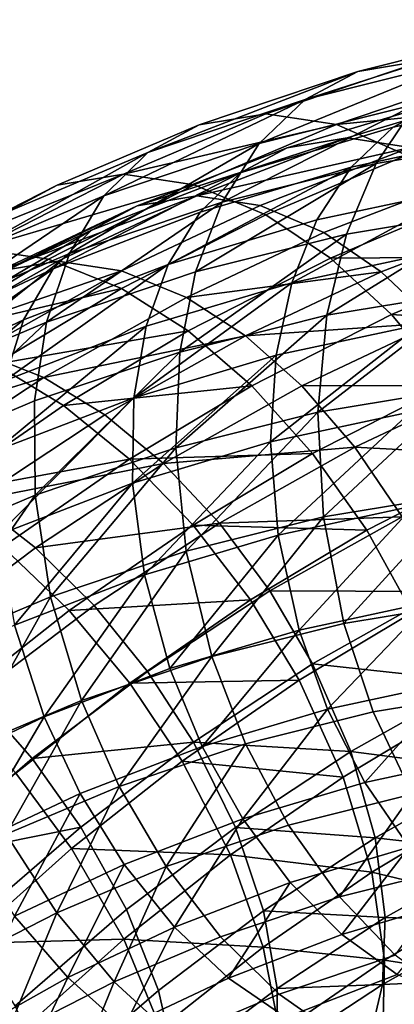
# Model space of a CAD drawing. Units: metres. Extents: x -9 to 2.1, y -4.9 to 4.9.
# Drawn here: x -4.1 to -4, y -1 to -1 of the extents above; entities that cross this region are included whole.
import ezdxf

# ---------------------------------------------------------------- set-up
doc = ezdxf.new("R2010")
doc.units = ezdxf.units.M
doc.linetypes.add('AUSGEZOGEN', pattern=[0])
doc.layers.add('Text Allgemein', color=7, linetype='AUSGEZOGEN', lineweight=25)
doc.layers.add('Vorh. Geländer', color=254, linetype='AUSGEZOGEN', lineweight=13)
doc.styles.add('ARIAL', font='ARIAL.TTF')

msp = doc.modelspace()

# ---------------------------------------------------------------- linework, layer by layer
at = {"layer": 'Vorh. Geländer', "color": 9, "linetype": 'AUSGEZOGEN', "lineweight": 25, "transparency": 33554687}
for points in [[(-4.042146, -0.987129, 0.590374), (-4.034039, -0.985101, 0.597176), (-4.030611, -0.984518, 0.592947), (-4.038746, -0.986553, 0.586121)], [(-4.044811, -0.988541, 0.594044), (-4.036774, -0.986531, 0.600788), (-4.034039, -0.985101, 0.597176)], [(-4.044811, -0.988541, 0.594044), (-4.034039, -0.985101, 0.597176), (-4.042146, -0.987129, 0.590374)], [(-4.050156, -0.98983, 0.583653), (-4.042146, -0.987129, 0.590374), (-4.038746, -0.986553, 0.586121), (-4.046784, -0.989263, 0.579377)], [(-4.047132, -0.990771, 0.597588), (-4.039203, -0.988788, 0.604241), (-4.036774, -0.986531, 0.600788)], [(-4.047132, -0.990771, 0.597588), (-4.036774, -0.986531, 0.600788), (-4.044811, -0.988541, 0.594044)], [(-4.046784, -0.989263, 0.579377), (-4.038746, -0.986553, 0.586121), (-4.035217, -0.987107, 0.582109), (-4.043228, -0.989809, 0.575387)], [(-4.052752, -0.991219, 0.58738), (-4.044811, -0.988541, 0.594044), (-4.042146, -0.987129, 0.590374)], [(-4.052752, -0.991219, 0.58738), (-4.042146, -0.987129, 0.590374), (-4.050156, -0.98983, 0.583653)], [(-4.043228, -0.989809, 0.575387), (-4.035217, -0.987107, 0.582109), (-4.03176, -0.988681, 0.578539)], [(-4.040358, -0.989941, 0.596448), (-4.032528, -0.988265, 0.603019), (-4.030047, -0.986977, 0.599799), (-4.037939, -0.988667, 0.593176)], [(-4.041216, -0.99178, 0.60738), (-4.033373, -0.990484, 0.613962), (-4.031214, -0.987468, 0.610945), (-4.039203, -0.988788, 0.604241)], [(-4.045722, -0.990991, 0.586646), (-4.037939, -0.988667, 0.593176), (-4.034877, -0.988147, 0.589368), (-4.042684, -0.990478, 0.582817)], [(-4.042684, -0.990478, 0.582817), (-4.034877, -0.988147, 0.589368), (-4.031719, -0.988647, 0.585758), (-4.039503, -0.990971, 0.579227)], [(-4.054965, -0.993412, 0.591015), (-4.047132, -0.990771, 0.597588), (-4.044811, -0.988541, 0.594044)], [(-4.054965, -0.993412, 0.591015), (-4.044811, -0.988541, 0.594044), (-4.052752, -0.991219, 0.58738)], [(-4.042483, -0.991955, 0.599595), (-4.034749, -0.990299, 0.606084), (-4.032528, -0.988265, 0.603019), (-4.040358, -0.989941, 0.596448)], [(-4.049, -0.993727, 0.600849), (-4.041216, -0.99178, 0.60738), (-4.039203, -0.988788, 0.604241)], [(-4.049, -0.993727, 0.600849), (-4.039203, -0.988788, 0.604241), (-4.047132, -0.990771, 0.597588)], [(-4.04808, -0.992247, 0.589969), (-4.040358, -0.989941, 0.596448), (-4.037939, -0.988667, 0.593176), (-4.045722, -0.990991, 0.586646)], [(-4.043228, -0.989809, 0.575387), (-4.03176, -0.988681, 0.578539), (-4.039695, -0.991357, 0.571881)], [(-4.057326, -0.992866, 0.577636), (-4.050156, -0.98983, 0.583653), (-4.046784, -0.989263, 0.579377), (-4.053979, -0.99231, 0.573339)], [(-4.053979, -0.99231, 0.573339), (-4.046784, -0.989263, 0.579377), (-4.043228, -0.989809, 0.575387)], [(-4.059862, -0.994229, 0.581415), (-4.052752, -0.991219, 0.58738), (-4.050156, -0.98983, 0.583653), (-4.057326, -0.992866, 0.577636)], [(-4.053979, -0.99231, 0.573339), (-4.043228, -0.989809, 0.575387), (-4.050399, -0.992845, 0.569369)], [(-4.050399, -0.992845, 0.569369), (-4.043228, -0.989809, 0.575387), (-4.039695, -0.991357, 0.571881), (-4.046798, -0.994364, 0.565921)], [(-4.05011, -0.994232, 0.593195), (-4.042483, -0.991955, 0.599595), (-4.040358, -0.989941, 0.596448), (-4.04808, -0.992247, 0.589969)], [(-4.053289, -0.993904, 0.580297), (-4.045722, -0.990991, 0.586646), (-4.042684, -0.990478, 0.582817)], [(-4.053289, -0.993904, 0.580297), (-4.042684, -0.990478, 0.582817), (-4.050275, -0.993401, 0.576447)], [(-4.050275, -0.993401, 0.576447), (-4.042684, -0.990478, 0.582817), (-4.039503, -0.990971, 0.579227)], [(-4.044216, -0.994623, 0.602475), (-4.036611, -0.992995, 0.608857), (-4.034749, -0.990299, 0.606084), (-4.042483, -0.991955, 0.599595)], [(-4.042723, -0.995335, 0.610055), (-4.035053, -0.994068, 0.616491), (-4.033373, -0.990484, 0.613962), (-4.041216, -0.99178, 0.60738)], [(-4.056691, -0.99632, 0.594396), (-4.049, -0.993727, 0.600849), (-4.047132, -0.990771, 0.597588)], [(-4.056691, -0.99632, 0.594396), (-4.047132, -0.990771, 0.597588), (-4.054965, -0.993412, 0.591015)], [(-4.055589, -0.995139, 0.583668), (-4.04808, -0.992247, 0.589969), (-4.045722, -0.990991, 0.586646), (-4.053289, -0.993904, 0.580297)], [(-4.050275, -0.993401, 0.576447), (-4.039503, -0.990971, 0.579227), (-4.047071, -0.993886, 0.572876)], [(-4.047071, -0.993886, 0.572876), (-4.039503, -0.990971, 0.579227), (-4.036362, -0.992372, 0.576054), (-4.043865, -0.995261, 0.569759)], [(-4.061978, -0.996382, 0.585131), (-4.054965, -0.993412, 0.591015), (-4.052752, -0.991219, 0.58738)], [(-4.061978, -0.996382, 0.585131), (-4.052752, -0.991219, 0.58738), (-4.059862, -0.994229, 0.581415)], [(-4.046798, -0.994364, 0.565921), (-4.039695, -0.991357, 0.571881), (-4.036527, -0.993591, 0.569123), (-4.043532, -0.996557, 0.563245)], [(-4.051716, -0.996863, 0.596182), (-4.044216, -0.994623, 0.602475), (-4.042483, -0.991955, 0.599595)], [(-4.051716, -0.996863, 0.596182), (-4.042483, -0.991955, 0.599595), (-4.05011, -0.994232, 0.593195)], [(-4.050336, -0.997239, 0.603668), (-4.042723, -0.995335, 0.610055), (-4.041216, -0.99178, 0.60738)], [(-4.050336, -0.997239, 0.603668), (-4.041216, -0.99178, 0.60738), (-4.049, -0.993727, 0.600849)], [(-4.064677, -0.99662, 0.571469), (-4.057326, -0.992866, 0.577636), (-4.053979, -0.99231, 0.573339)], [(-4.064677, -0.99662, 0.571469), (-4.053979, -0.99231, 0.573339), (-4.061355, -0.996077, 0.56715)], [(-4.061355, -0.996077, 0.56715), (-4.053979, -0.99231, 0.573339), (-4.050399, -0.992845, 0.569369)], [(-4.057525, -0.997087, 0.586973), (-4.05011, -0.994232, 0.593195), (-4.04808, -0.992247, 0.589969)], [(-4.057525, -0.997087, 0.586973), (-4.04808, -0.992247, 0.589969), (-4.055589, -0.995139, 0.583668)], [(-4.043865, -0.995261, 0.569759), (-4.036362, -0.992372, 0.576054), (-4.033563, -0.994394, 0.573541), (-4.040971, -0.997246, 0.567325)], [(-4.06715, -0.997951, 0.575299), (-4.059862, -0.994229, 0.581415), (-4.057326, -0.992866, 0.577636), (-4.064677, -0.99662, 0.571469)], [(-4.061355, -0.996077, 0.56715), (-4.050399, -0.992845, 0.569369), (-4.057751, -0.996599, 0.563201)], [(-4.057751, -0.996599, 0.563201), (-4.050399, -0.992845, 0.569369), (-4.046798, -0.994364, 0.565921), (-4.05408, -0.998083, 0.559811)], [(-4.045481, -0.997794, 0.60495), (-4.038028, -0.996199, 0.611204), (-4.036611, -0.992995, 0.608857)], [(-4.045481, -0.997794, 0.60495), (-4.036611, -0.992995, 0.608857), (-4.044216, -0.994623, 0.602475)], [(-4.063576, -0.999235, 0.588618), (-4.056691, -0.99632, 0.594396), (-4.054965, -0.993412, 0.591015)], [(-4.063576, -0.999235, 0.588618), (-4.054965, -0.993412, 0.591015), (-4.061978, -0.996382, 0.585131)], [(-4.060284, -0.997203, 0.574427), (-4.053289, -0.993904, 0.580297), (-4.050275, -0.993401, 0.576447)], [(-4.060284, -0.997203, 0.574427), (-4.050275, -0.993401, 0.576447), (-4.057292, -0.99671, 0.570559)], [(-4.057292, -0.99671, 0.570559), (-4.050275, -0.993401, 0.576447), (-4.047071, -0.993886, 0.572876), (-4.054067, -0.997185, 0.567006)], [(-4.043532, -0.996557, 0.563245), (-4.036527, -0.993591, 0.569123), (-4.033564, -0.996487, 0.56691)], [(-4.06253, -0.998412, 0.577844), (-4.055589, -0.995139, 0.583668), (-4.053289, -0.993904, 0.580297)], [(-4.06253, -0.998412, 0.577844), (-4.053289, -0.993904, 0.580297), (-4.060284, -0.997203, 0.574427)], [(-4.057856, -0.999775, 0.597357), (-4.050336, -0.997239, 0.603668), (-4.049, -0.993727, 0.600849)], [(-4.057856, -0.999775, 0.597357), (-4.049, -0.993727, 0.600849), (-4.056691, -0.99632, 0.594396)], [(-4.054067, -0.997185, 0.567006), (-4.047071, -0.993886, 0.572876), (-4.043865, -0.995261, 0.569759), (-4.0508, -0.998532, 0.563939)], [(-4.043721, -0.999433, 0.612257), (-4.03625, -0.998198, 0.618525), (-4.035053, -0.994068, 0.616491)], [(-4.043721, -0.999433, 0.612257), (-4.035053, -0.994068, 0.616491), (-4.042723, -0.995335, 0.610055)], [(-4.059009, -0.999671, 0.590062), (-4.051716, -0.996863, 0.596182), (-4.05011, -0.994232, 0.593195), (-4.057525, -0.997087, 0.586973)], [(-4.05408, -0.998083, 0.559811), (-4.046798, -0.994364, 0.565921), (-4.043532, -0.996557, 0.563245), (-4.050713, -1.000224, 0.55722)], [(-4.05283, -0.999989, 0.598783), (-4.045481, -0.997794, 0.60495), (-4.044216, -0.994623, 0.602475), (-4.051716, -0.996863, 0.596182)], [(-4.040971, -0.997246, 0.567325), (-4.033563, -0.994394, 0.573541), (-4.03096, -0.997014, 0.571507), (-4.038246, -0.999819, 0.565394)], [(-4.06438, -1.00032, 0.581221), (-4.057525, -0.997087, 0.586973), (-4.055589, -0.995139, 0.583668)], [(-4.06438, -1.00032, 0.581221), (-4.055589, -0.995139, 0.583668), (-4.06253, -0.998412, 0.577844)], [(-4.051135, -1.001287, 0.606035), (-4.043721, -0.999433, 0.612257), (-4.042723, -0.995335, 0.610055)], [(-4.051135, -1.001287, 0.606035), (-4.042723, -0.995335, 0.610055), (-4.050336, -0.997239, 0.603668)], [(-4.0508, -0.998532, 0.563939), (-4.043865, -0.995261, 0.569759), (-4.040971, -0.997246, 0.567325)], [(-4.067811, -0.999947, 0.561732), (-4.061355, -0.996077, 0.56715), (-4.057751, -0.996599, 0.563201), (-4.064185, -1.000457, 0.557802)], [(-4.064589, -1.002626, 0.591707), (-4.057856, -0.999775, 0.597357), (-4.056691, -0.99632, 0.594396)], [(-4.064589, -1.002626, 0.591707), (-4.056691, -0.99632, 0.594396), (-4.063576, -0.999235, 0.588618)], [(-4.064185, -1.000457, 0.557802), (-4.057751, -0.996599, 0.563201), (-4.05408, -0.998083, 0.559811)], [(-4.050713, -1.000224, 0.55722), (-4.043532, -0.996557, 0.563245), (-4.040442, -0.999399, 0.561139), (-4.047492, -1.003, 0.555223)], [(-4.046274, -1.001449, 0.607011), (-4.038997, -0.999891, 0.613118), (-4.038028, -0.996199, 0.611204), (-4.045481, -0.997794, 0.60495)], [(-4.043532, -0.996557, 0.563245), (-4.033564, -0.996487, 0.56691), (-4.040442, -0.999399, 0.561139)], [(-4.040442, -0.999399, 0.561139), (-4.033564, -0.996487, 0.56691), (-4.030821, -1.000037, 0.565257)], [(-4.067531, -1.001275, 0.568347), (-4.060284, -0.997203, 0.574427), (-4.057292, -0.99671, 0.570559), (-4.064562, -1.000795, 0.564459)], [(-4.06575, -1.00285, 0.584406), (-4.059009, -0.999671, 0.590062), (-4.057525, -0.997087, 0.586973)], [(-4.06575, -1.00285, 0.584406), (-4.057525, -0.997087, 0.586973), (-4.06438, -1.00032, 0.581221)], [(-4.064562, -1.000795, 0.564459), (-4.057292, -0.99671, 0.570559), (-4.054067, -0.997185, 0.567006)], [(-4.059977, -1.002741, 0.592786), (-4.05283, -0.999989, 0.598783), (-4.051716, -0.996863, 0.596182)], [(-4.059977, -1.002741, 0.592786), (-4.051716, -0.996863, 0.596182), (-4.059009, -0.999671, 0.590062)], [(-4.064562, -1.000795, 0.564459), (-4.054067, -0.997185, 0.567006), (-4.061314, -1.001257, 0.560925)], [(-4.061314, -1.001257, 0.560925), (-4.054067, -0.997185, 0.567006), (-4.0508, -0.998532, 0.563939), (-4.057984, -1.002569, 0.557911)], [(-4.05846, -1.003757, 0.599889), (-4.051135, -1.001287, 0.606035), (-4.050336, -0.997239, 0.603668), (-4.057856, -0.999775, 0.597357)], [(-4.0508, -0.998532, 0.563939), (-4.040971, -0.997246, 0.567325), (-4.047819, -1.000475, 0.561579)], [(-4.047819, -1.000475, 0.561579), (-4.040971, -0.997246, 0.567325), (-4.038246, -0.999819, 0.565394)], [(-4.064185, -1.000457, 0.557802), (-4.05408, -0.998083, 0.559811), (-4.060453, -1.001904, 0.554463)], [(-4.060453, -1.001904, 0.554463), (-4.05408, -0.998083, 0.559811), (-4.050713, -1.000224, 0.55722)], [(-4.053451, -1.003592, 0.600989), (-4.046274, -1.001449, 0.607011), (-4.045481, -0.997794, 0.60495)], [(-4.053451, -1.003592, 0.600989), (-4.045481, -0.997794, 0.60495), (-4.05283, -0.999989, 0.598783)], [(-4.057984, -1.002569, 0.557911), (-4.0508, -0.998532, 0.563939), (-4.047819, -1.000475, 0.561579)], [(-4.044162, -1.004328, 0.613992), (-4.03693, -1.003133, 0.620061), (-4.03625, -0.998198, 0.618525)], [(-4.044162, -1.004328, 0.613992), (-4.03625, -0.998198, 0.618525), (-4.043721, -0.999433, 0.612257)], [(-4.051339, -1.006123, 0.60797), (-4.044162, -1.004328, 0.613992), (-4.043721, -0.999433, 0.612257)], [(-4.051339, -1.006123, 0.60797), (-4.043721, -0.999433, 0.612257), (-4.051135, -1.001287, 0.606035)], [(-4.047492, -1.003, 0.555223), (-4.040442, -0.999399, 0.561139), (-4.037542, -1.002883, 0.559617), (-4.044433, -1.006402, 0.553835)], [(-4.040442, -0.999399, 0.561139), (-4.030821, -1.000037, 0.565257), (-4.037542, -1.002883, 0.559617)], [(-4.066583, -1.005856, 0.587243), (-4.059977, -1.002741, 0.592786), (-4.059009, -0.999671, 0.590062)], [(-4.066583, -1.005856, 0.587243), (-4.059009, -0.999671, 0.590062), (-4.06575, -1.00285, 0.584406)], [(-4.065018, -1.006534, 0.594386), (-4.05846, -1.003757, 0.599889), (-4.057856, -0.999775, 0.597357)], [(-4.065018, -1.006534, 0.594386), (-4.057856, -0.999775, 0.597357), (-4.064589, -1.002626, 0.591707)], [(-4.060429, -1.006279, 0.595134), (-4.053451, -1.003592, 0.600989), (-4.05283, -0.999989, 0.598783)], [(-4.060429, -1.006279, 0.595134), (-4.05283, -0.999989, 0.598783), (-4.059977, -1.002741, 0.592786)], [(-4.047819, -1.000475, 0.561579), (-4.038246, -0.999819, 0.565394), (-4.04498, -1.002995, 0.559742)], [(-4.046549, -1.005815, 0.608671), (-4.039482, -1.004302, 0.614601), (-4.038997, -0.999891, 0.613118)], [(-4.046549, -1.005815, 0.608671), (-4.038997, -0.999891, 0.613118), (-4.046274, -1.001449, 0.607011)], [(-4.04498, -1.002995, 0.559742), (-4.038246, -0.999819, 0.565394), (-4.035703, -1.002973, 0.563977)], [(-4.060453, -1.001904, 0.554463), (-4.050713, -1.000224, 0.55722), (-4.056998, -1.003992, 0.551946)], [(-4.057984, -1.002569, 0.557911), (-4.047819, -1.000475, 0.561579), (-4.054913, -1.004461, 0.555627)], [(-4.056998, -1.003992, 0.551946), (-4.050713, -1.000224, 0.55722), (-4.047492, -1.003, 0.555223)], [(-4.054913, -1.004461, 0.555627), (-4.047819, -1.000475, 0.561579), (-4.04498, -1.002995, 0.559742), (-4.051957, -1.006915, 0.553888)], [(-4.068024, -1.005668, 0.555295), (-4.061314, -1.001257, 0.560925), (-4.057984, -1.002569, 0.557911)], [(-4.058431, -1.008514, 0.60202), (-4.051135, -1.001287, 0.606035), (-4.05846, -1.003757, 0.599889)], [(-4.058431, -1.008514, 0.60202), (-4.051339, -1.006123, 0.60797), (-4.051135, -1.001287, 0.606035)], [(-4.053519, -1.007896, 0.602823), (-4.046549, -1.005815, 0.608671), (-4.046274, -1.001449, 0.607011)], [(-4.053519, -1.007896, 0.602823), (-4.046274, -1.001449, 0.607011), (-4.053451, -1.003592, 0.600989)], [(-4.067055, -1.006464, 0.548923), (-4.060453, -1.001904, 0.554463), (-4.056998, -1.003992, 0.551946), (-4.063509, -1.008489, 0.546483)], [(-4.068024, -1.005668, 0.555295), (-4.057984, -1.002569, 0.557911), (-4.064636, -1.006942, 0.552329)], [(-4.064636, -1.006942, 0.552329), (-4.057984, -1.002569, 0.557911), (-4.054913, -1.004461, 0.555627), (-4.06148, -1.00878, 0.550116)], [(-4.056998, -1.003992, 0.551946), (-4.047492, -1.003, 0.555223), (-4.053663, -1.006699, 0.550045)], [(-4.053663, -1.006699, 0.550045), (-4.047492, -1.003, 0.555223), (-4.044433, -1.006402, 0.553835)], [(-4.051957, -1.006915, 0.553888), (-4.04498, -1.002995, 0.559742), (-4.042299, -1.006084, 0.558442)], [(-4.04498, -1.002995, 0.559742), (-4.035703, -1.002973, 0.563977), (-4.042299, -1.006084, 0.558442)], [(-4.044433, -1.006402, 0.553835), (-4.037542, -1.002883, 0.559617), (-4.034991, -1.006845, 0.558775), (-4.041699, -1.010271, 0.553146)], [(-4.042299, -1.006084, 0.558442), (-4.035703, -1.002973, 0.563977), (-4.033481, -1.006561, 0.563163)], [(-4.043885, -1.009604, 0.614966), (-4.03693, -1.003133, 0.620061), (-4.044162, -1.004328, 0.613992)], [(-4.043885, -1.009604, 0.614966), (-4.03691, -1.008451, 0.620819), (-4.03693, -1.003133, 0.620061)], [(-4.064779, -1.011202, 0.596692), (-4.058431, -1.008514, 0.60202), (-4.05846, -1.003757, 0.599889), (-4.065018, -1.006534, 0.594386)], [(-4.063509, -1.008489, 0.546483), (-4.056998, -1.003992, 0.551946), (-4.053663, -1.006699, 0.550045)], [(-4.060295, -1.010505, 0.597137), (-4.053451, -1.003592, 0.600989), (-4.060429, -1.006279, 0.595134)], [(-4.060295, -1.010505, 0.597137), (-4.053519, -1.007896, 0.602823), (-4.053451, -1.003592, 0.600989)], [(-4.06148, -1.00878, 0.550116), (-4.054913, -1.004461, 0.555627), (-4.051957, -1.006915, 0.553888)], [(-4.050808, -1.011335, 0.609158), (-4.044162, -1.004328, 0.613992), (-4.051339, -1.006123, 0.60797)], [(-4.050808, -1.011335, 0.609158), (-4.043885, -1.009604, 0.614966), (-4.044162, -1.004328, 0.613992)], [(-4.04617, -1.01052, 0.609655), (-4.039482, -1.004302, 0.614601), (-4.046549, -1.005815, 0.608671)], [(-4.04617, -1.01052, 0.609655), (-4.039328, -1.009056, 0.615396), (-4.039482, -1.004302, 0.614601)], [(-4.052916, -1.012535, 0.603994), (-4.046549, -1.005815, 0.608671), (-4.053519, -1.007896, 0.602823)], [(-4.052916, -1.012535, 0.603994), (-4.04617, -1.01052, 0.609655), (-4.046549, -1.005815, 0.608671)], [(-4.057647, -1.013642, 0.603419), (-4.051339, -1.006123, 0.60797), (-4.058431, -1.008514, 0.60202)], [(-4.057647, -1.013642, 0.603419), (-4.050808, -1.011335, 0.609158), (-4.051339, -1.006123, 0.60797)], [(-4.053663, -1.006699, 0.550045), (-4.044433, -1.006402, 0.553835), (-4.050463, -1.010017, 0.548775)], [(-4.051957, -1.006915, 0.553888), (-4.042299, -1.006084, 0.558442), (-4.049132, -1.009923, 0.552709)], [(-4.050463, -1.010017, 0.548775), (-4.044433, -1.006402, 0.553835), (-4.041699, -1.010271, 0.553146)], [(-4.049132, -1.009923, 0.552709), (-4.042299, -1.006084, 0.558442), (-4.039919, -1.009597, 0.557761)], [(-4.042299, -1.006084, 0.558442), (-4.033481, -1.006561, 0.563163), (-4.039919, -1.009597, 0.557761)], [(-4.063509, -1.008489, 0.546483), (-4.053663, -1.006699, 0.550045), (-4.060055, -1.011114, 0.544682)], [(-4.06148, -1.00878, 0.550116), (-4.051957, -1.006915, 0.553888), (-4.058416, -1.011162, 0.548469)], [(-4.060055, -1.011114, 0.544682), (-4.053663, -1.006699, 0.550045), (-4.050463, -1.010017, 0.548775), (-4.05671, -1.014332, 0.543533)], [(-4.058416, -1.011162, 0.548469), (-4.051957, -1.006915, 0.553888), (-4.049132, -1.009923, 0.552709)], [(-4.041699, -1.010271, 0.553146), (-4.034991, -1.006845, 0.558775), (-4.032896, -1.011107, 0.558643), (-4.039408, -1.014433, 0.553178)], [(-4.059476, -1.015061, 0.59849), (-4.053519, -1.007896, 0.602823), (-4.060295, -1.010505, 0.597137)], [(-4.059476, -1.015061, 0.59849), (-4.052916, -1.012535, 0.603994), (-4.053519, -1.007896, 0.602823)], [(-4.06377, -1.016234, 0.598281), (-4.058431, -1.008514, 0.60202), (-4.064779, -1.011202, 0.596692)], [(-4.06377, -1.016234, 0.598281), (-4.057647, -1.013642, 0.603419), (-4.058431, -1.008514, 0.60202)], [(-4.042851, -1.01498, 0.615063), (-4.03691, -1.008451, 0.620819), (-4.043885, -1.009604, 0.614966)], [(-4.042851, -1.01498, 0.615063), (-4.036138, -1.01387, 0.620697), (-4.03691, -1.008451, 0.620819)], [(-4.067676, -1.013458, 0.544917), (-4.06148, -1.00878, 0.550116), (-4.058416, -1.011162, 0.548469), (-4.064509, -1.015763, 0.543356)], [(-4.045109, -1.015315, 0.609854), (-4.039328, -1.009056, 0.615396), (-4.04617, -1.01052, 0.609655)], [(-4.045109, -1.015315, 0.609854), (-4.038498, -1.0139, 0.615401), (-4.039328, -1.009056, 0.615396)], [(-4.058416, -1.011162, 0.548469), (-4.049132, -1.009923, 0.552709), (-4.055458, -1.014082, 0.547401)], [(-4.05671, -1.014332, 0.543533), (-4.050463, -1.010017, 0.548775), (-4.04757, -1.013791, 0.548219)], [(-4.055458, -1.014082, 0.547401), (-4.049132, -1.009923, 0.552709), (-4.046588, -1.013344, 0.552165), (-4.052763, -1.017404, 0.546984)], [(-4.049514, -1.016646, 0.609473), (-4.043885, -1.009604, 0.614966), (-4.050808, -1.011335, 0.609158)], [(-4.050463, -1.010017, 0.548775), (-4.041699, -1.010271, 0.553146), (-4.04757, -1.013791, 0.548219)], [(-4.049514, -1.016646, 0.609473), (-4.042851, -1.01498, 0.615063), (-4.043885, -1.009604, 0.614966)], [(-4.049132, -1.009923, 0.552709), (-4.039919, -1.009597, 0.557761), (-4.046588, -1.013344, 0.552165)], [(-4.046588, -1.013344, 0.552165), (-4.039919, -1.009597, 0.557761), (-4.037942, -1.013375, 0.557724)], [(-4.051628, -1.017262, 0.604384), (-4.04617, -1.01052, 0.609655), (-4.052916, -1.012535, 0.603994)], [(-4.051628, -1.017262, 0.604384), (-4.045109, -1.015315, 0.609854), (-4.04617, -1.01052, 0.609655)], [(-4.04757, -1.013791, 0.548219), (-4.041699, -1.010271, 0.553146), (-4.039408, -1.014433, 0.553178), (-4.045108, -1.017849, 0.548395)], [(-4.066099, -1.015887, 0.53961), (-4.060055, -1.011114, 0.544682), (-4.05671, -1.014332, 0.543533), (-4.062617, -1.018996, 0.538577)], [(-4.064509, -1.015763, 0.543356), (-4.058416, -1.011162, 0.548469), (-4.055458, -1.014082, 0.547401), (-4.061425, -1.018588, 0.542393)], [(-4.056096, -1.018866, 0.603949), (-4.050808, -1.011335, 0.609158), (-4.057647, -1.013642, 0.603419)], [(-4.056096, -1.018866, 0.603949), (-4.049514, -1.016646, 0.609473), (-4.050808, -1.011335, 0.609158)], [(-4.057966, -1.019702, 0.599065), (-4.052916, -1.012535, 0.603994), (-4.059476, -1.015061, 0.59849)], [(-4.057966, -1.019702, 0.599065), (-4.051628, -1.017262, 0.604384), (-4.052916, -1.012535, 0.603994)], [(-4.052763, -1.017404, 0.546984), (-4.046588, -1.013344, 0.552165), (-4.044436, -1.017023, 0.552275), (-4.050447, -1.020976, 0.547231)], [(-4.046588, -1.013344, 0.552165), (-4.037942, -1.013375, 0.557724), (-4.044436, -1.017023, 0.552275)], [(-4.044436, -1.017023, 0.552275), (-4.037942, -1.013375, 0.557724), (-4.036229, -1.01792, 0.55847)], [(-4.06199, -1.021361, 0.599004), (-4.057647, -1.013642, 0.603419), (-4.06377, -1.016234, 0.598281)], [(-4.06199, -1.021361, 0.599004), (-4.056096, -1.018866, 0.603949), (-4.057647, -1.013642, 0.603419)], [(-4.05671, -1.014332, 0.543533), (-4.04757, -1.013791, 0.548219), (-4.053652, -1.017992, 0.543116)], [(-4.053652, -1.017992, 0.543116), (-4.04757, -1.013791, 0.548219), (-4.045108, -1.017849, 0.548395)], [(-4.043674, -1.0193, 0.609361), (-4.038498, -1.0139, 0.615401), (-4.045109, -1.015315, 0.609854)], [(-4.043674, -1.0193, 0.609361), (-4.037256, -1.017926, 0.614747), (-4.038498, -1.0139, 0.615401)], [(-4.041377, -1.019448, 0.614411), (-4.034881, -1.018375, 0.619862), (-4.036138, -1.01387, 0.620697), (-4.042851, -1.01498, 0.615063)], [(-4.062617, -1.018996, 0.538577), (-4.05671, -1.014332, 0.543533), (-4.053652, -1.017992, 0.543116), (-4.059403, -1.022533, 0.53829)], [(-4.061425, -1.018588, 0.542393), (-4.055458, -1.014082, 0.547401), (-4.052763, -1.017404, 0.546984), (-4.058587, -1.021802, 0.542097)], [(-4.045108, -1.017849, 0.548395), (-4.039408, -1.014433, 0.553178), (-4.037393, -1.019439, 0.554099), (-4.042886, -1.022733, 0.54949)], [(-4.047824, -1.02106, 0.609001), (-4.041377, -1.019448, 0.614411), (-4.042851, -1.01498, 0.615063), (-4.049514, -1.016646, 0.609473)], [(-4.063826, -1.022466, 0.594148), (-4.057966, -1.019702, 0.599065), (-4.059476, -1.015061, 0.59849), (-4.06554, -1.01792, 0.593402)], [(-4.050005, -1.021191, 0.60405), (-4.045109, -1.015315, 0.609854), (-4.051628, -1.017262, 0.604384)], [(-4.050005, -1.021191, 0.60405), (-4.043674, -1.0193, 0.609361), (-4.045109, -1.015315, 0.609854)], [(-4.054193, -1.023208, 0.603657), (-4.049514, -1.016646, 0.609473), (-4.056096, -1.018866, 0.603949)], [(-4.054193, -1.023208, 0.603657), (-4.047824, -1.02106, 0.609001), (-4.049514, -1.016646, 0.609473)], [(-4.058587, -1.021802, 0.542097), (-4.052763, -1.017404, 0.546984), (-4.050447, -1.020976, 0.547231)], [(-4.05616, -1.023561, 0.598885), (-4.050005, -1.021191, 0.60405), (-4.051628, -1.017262, 0.604384), (-4.057966, -1.019702, 0.599065)], [(-4.050447, -1.020976, 0.547231), (-4.044436, -1.017023, 0.552275), (-4.04251, -1.02145, 0.553199)], [(-4.044436, -1.017023, 0.552275), (-4.036229, -1.01792, 0.55847), (-4.04251, -1.02145, 0.553199)], [(-4.053652, -1.017992, 0.543116), (-4.045108, -1.017849, 0.548395), (-4.051013, -1.021928, 0.543441)], [(-4.051013, -1.021928, 0.543441), (-4.045108, -1.017849, 0.548395), (-4.042886, -1.022733, 0.54949)], [(-4.041799, -1.023006, 0.608257), (-4.037256, -1.017926, 0.614747), (-4.043674, -1.0193, 0.609361)], [(-4.04251, -1.02145, 0.553199), (-4.036229, -1.01792, 0.55847), (-4.035209, -1.022381, 0.559992)], [(-4.041799, -1.023006, 0.608257), (-4.035558, -1.02167, 0.613494), (-4.037256, -1.017926, 0.614747)], [(-4.059403, -1.022533, 0.53829), (-4.053652, -1.017992, 0.543116), (-4.051013, -1.021928, 0.543441), (-4.056596, -1.026336, 0.538756)], [(-4.039403, -1.023603, 0.613084), (-4.034881, -1.018375, 0.619862), (-4.041377, -1.019448, 0.614411)], [(-4.067552, -1.023867, 0.537252), (-4.061425, -1.018588, 0.542393), (-4.058587, -1.021802, 0.542097), (-4.064568, -1.026954, 0.537078)], [(-4.059895, -1.025622, 0.598873), (-4.056096, -1.018866, 0.603949), (-4.06199, -1.021361, 0.599004)], [(-4.059895, -1.025622, 0.598873), (-4.054193, -1.023208, 0.603657), (-4.056096, -1.018866, 0.603949)], [(-4.047953, -1.024844, 0.603093), (-4.043674, -1.0193, 0.609361), (-4.050005, -1.021191, 0.60405)], [(-4.047953, -1.024844, 0.603093), (-4.041799, -1.023006, 0.608257), (-4.043674, -1.0193, 0.609361)], [(-4.045648, -1.025165, 0.607843), (-4.039403, -1.023603, 0.613084), (-4.041377, -1.019448, 0.614411), (-4.047824, -1.02106, 0.609001)], [(-4.042886, -1.022733, 0.54949), (-4.037393, -1.019439, 0.554099), (-4.036152, -1.024353, 0.555882), (-4.041443, -1.027525, 0.551442)], [(-4.061849, -1.026244, 0.594111), (-4.057966, -1.019702, 0.599065), (-4.063826, -1.022466, 0.594148)], [(-4.061849, -1.026244, 0.594111), (-4.05616, -1.023561, 0.598885), (-4.057966, -1.019702, 0.599065)], [(-4.058587, -1.021802, 0.542097), (-4.050447, -1.020976, 0.547231), (-4.056118, -1.025258, 0.542472)], [(-4.053937, -1.027148, 0.598072), (-4.047953, -1.024844, 0.603093), (-4.050005, -1.021191, 0.60405), (-4.05616, -1.023561, 0.598885)], [(-4.056118, -1.025258, 0.542472), (-4.050447, -1.020976, 0.547231), (-4.048326, -1.025273, 0.54832), (-4.053812, -1.029416, 0.543716)], [(-4.051819, -1.027246, 0.602666), (-4.047824, -1.02106, 0.609001), (-4.054193, -1.023208, 0.603657)], [(-4.051819, -1.027246, 0.602666), (-4.045648, -1.025165, 0.607843), (-4.047824, -1.02106, 0.609001)], [(-4.050447, -1.020976, 0.547231), (-4.04251, -1.02145, 0.553199), (-4.048326, -1.025273, 0.54832)], [(-4.048326, -1.025273, 0.54832), (-4.04251, -1.02145, 0.553199), (-4.041282, -1.025794, 0.554895)], [(-4.04251, -1.02145, 0.553199), (-4.035209, -1.022381, 0.559992), (-4.041282, -1.025794, 0.554895)], [(-4.064568, -1.026954, 0.537078), (-4.058587, -1.021802, 0.542097), (-4.056118, -1.025258, 0.542472)], [(-4.056596, -1.026336, 0.538756), (-4.051013, -1.021928, 0.543441), (-4.048577, -1.026663, 0.544714)], [(-4.051013, -1.021928, 0.543441), (-4.042886, -1.022733, 0.54949), (-4.048577, -1.026663, 0.544714)], [(-4.039561, -1.026264, 0.606585), (-4.035558, -1.02167, 0.613494), (-4.041799, -1.023006, 0.608257)], [(-4.041282, -1.025794, 0.554895), (-4.035209, -1.022381, 0.559992), (-4.034889, -1.02652, 0.56215)], [(-4.064923, -1.027468, 0.533658), (-4.059403, -1.022533, 0.53829), (-4.056596, -1.026336, 0.538756), (-4.061955, -1.031127, 0.53426)], [(-4.048577, -1.026663, 0.544714), (-4.042886, -1.022733, 0.54949), (-4.041443, -1.027525, 0.551442)], [(-4.057343, -1.029585, 0.59803), (-4.054193, -1.023208, 0.603657), (-4.059895, -1.025622, 0.598873)], [(-4.057343, -1.029585, 0.59803), (-4.051819, -1.027246, 0.602666), (-4.054193, -1.023208, 0.603657)], [(-4.045561, -1.028056, 0.60155), (-4.039561, -1.026264, 0.606585), (-4.041799, -1.023006, 0.608257), (-4.047953, -1.024844, 0.603093)], [(-4.059469, -1.029756, 0.59343), (-4.05616, -1.023561, 0.598885), (-4.061849, -1.026244, 0.594111)], [(-4.059469, -1.029756, 0.59343), (-4.053937, -1.027148, 0.598072), (-4.05616, -1.023561, 0.598885)], [(-4.04308, -1.028774, 0.606044), (-4.039403, -1.023603, 0.613084), (-4.045648, -1.025165, 0.607843)], [(-4.04308, -1.028774, 0.606044), (-4.03701, -1.027256, 0.611136), (-4.039403, -1.023603, 0.613084)], [(-4.041443, -1.027525, 0.551442), (-4.036152, -1.024353, 0.555882), (-4.035699, -1.028912, 0.558368)], [(-4.051395, -1.030302, 0.596655), (-4.047953, -1.024844, 0.603093), (-4.053937, -1.027148, 0.598072)], [(-4.051395, -1.030302, 0.596655), (-4.045561, -1.028056, 0.60155), (-4.047953, -1.024844, 0.603093)], [(-4.064568, -1.026954, 0.537078), (-4.056118, -1.025258, 0.542472), (-4.061941, -1.030274, 0.537587)], [(-4.061941, -1.030274, 0.537587), (-4.056118, -1.025258, 0.542472), (-4.053812, -1.029416, 0.543716), (-4.059445, -1.034269, 0.53899)], [(-4.053812, -1.029416, 0.543716), (-4.048326, -1.025273, 0.54832), (-4.046906, -1.029491, 0.550177), (-4.05221, -1.033497, 0.545726)], [(-4.049076, -1.030796, 0.601012), (-4.04308, -1.028774, 0.606044), (-4.045648, -1.025165, 0.607843), (-4.051819, -1.027246, 0.602666)], [(-4.048326, -1.025273, 0.54832), (-4.041282, -1.025794, 0.554895), (-4.046906, -1.029491, 0.550177)], [(-4.063006, -1.032477, 0.593278), (-4.057343, -1.029585, 0.59803), (-4.059895, -1.025622, 0.598873)], [(-4.046906, -1.029491, 0.550177), (-4.041282, -1.025794, 0.554895), (-4.04077, -1.029824, 0.557216)], [(-4.041282, -1.025794, 0.554895), (-4.034889, -1.02652, 0.56215), (-4.04077, -1.029824, 0.557216)], [(-4.061955, -1.031127, 0.53426), (-4.056596, -1.026336, 0.538756), (-4.053958, -1.030912, 0.540199)], [(-4.056596, -1.026336, 0.538756), (-4.048577, -1.026663, 0.544714), (-4.053958, -1.030912, 0.540199)], [(-4.042958, -1.030676, 0.599516), (-4.039561, -1.026264, 0.606585), (-4.045561, -1.028056, 0.60155)], [(-4.042958, -1.030676, 0.599516), (-4.037084, -1.028922, 0.604444), (-4.039561, -1.026264, 0.606585)], [(-4.053958, -1.030912, 0.540199), (-4.048577, -1.026663, 0.544714), (-4.046924, -1.031311, 0.546843)], [(-4.048577, -1.026663, 0.544714), (-4.041443, -1.027525, 0.551442), (-4.046924, -1.031311, 0.546843)], [(-4.04077, -1.029824, 0.557216), (-4.034889, -1.02652, 0.56215), (-4.035185, -1.029984, 0.564629)], [(-4.056788, -1.032845, 0.59213), (-4.053937, -1.027148, 0.598072), (-4.059469, -1.029756, 0.59343)], [(-4.054444, -1.033068, 0.596508), (-4.051819, -1.027246, 0.602666), (-4.057343, -1.029585, 0.59803)], [(-4.056788, -1.032845, 0.59213), (-4.051395, -1.030302, 0.596655), (-4.053937, -1.027148, 0.598072)], [(-4.054444, -1.033068, 0.596508), (-4.049076, -1.030796, 0.601012), (-4.051819, -1.027246, 0.602666)], [(-4.040259, -1.031718, 0.603711), (-4.03701, -1.027256, 0.611136), (-4.04308, -1.028774, 0.606044)], [(-4.046924, -1.031311, 0.546843), (-4.041443, -1.027525, 0.551442), (-4.040802, -1.031971, 0.554086)], [(-4.041443, -1.027525, 0.551442), (-4.035699, -1.028912, 0.558368), (-4.040802, -1.031971, 0.554086)], [(-4.04867, -1.032875, 0.594723), (-4.045561, -1.028056, 0.60155), (-4.051395, -1.030302, 0.596655)], [(-4.04867, -1.032875, 0.594723), (-4.042958, -1.030676, 0.599516), (-4.045561, -1.028056, 0.60155)], [(-4.046113, -1.033692, 0.598799), (-4.040259, -1.031718, 0.603711), (-4.04308, -1.028774, 0.606044), (-4.049076, -1.030796, 0.601012)], [(-4.040159, -1.032697, 0.597003), (-4.037084, -1.028922, 0.604444), (-4.042958, -1.030676, 0.599516)], [(-4.040802, -1.031971, 0.554086), (-4.035699, -1.028912, 0.558368), (-4.035948, -1.032728, 0.561198)], [(-4.059947, -1.035879, 0.59189), (-4.057343, -1.029585, 0.59803), (-4.063006, -1.032477, 0.593278)], [(-4.062374, -1.035984, 0.587442), (-4.056788, -1.032845, 0.59213), (-4.059469, -1.029756, 0.59343)], [(-4.059947, -1.035879, 0.59189), (-4.054444, -1.033068, 0.596508), (-4.057343, -1.029585, 0.59803)], [(-4.059445, -1.034269, 0.53899), (-4.053812, -1.029416, 0.543716), (-4.05221, -1.033497, 0.545726), (-4.057657, -1.038189, 0.541155)], [(-4.05221, -1.033497, 0.545726), (-4.046906, -1.029491, 0.550177), (-4.046215, -1.033404, 0.552647), (-4.051351, -1.037283, 0.548337)], [(-4.046906, -1.029491, 0.550177), (-4.04077, -1.029824, 0.557216), (-4.046215, -1.033404, 0.552647)], [(-4.046215, -1.033404, 0.552647), (-4.04077, -1.029824, 0.557216), (-4.040905, -1.033198, 0.55983)], [(-4.04077, -1.029824, 0.557216), (-4.035185, -1.029984, 0.564629), (-4.040905, -1.033198, 0.55983)], [(-4.053949, -1.035365, 0.590293), (-4.051395, -1.030302, 0.596655), (-4.056788, -1.032845, 0.59213)], [(-4.053949, -1.035365, 0.590293), (-4.04867, -1.032875, 0.594723), (-4.051395, -1.030302, 0.596655)], [(-4.040905, -1.033198, 0.55983), (-4.035185, -1.029984, 0.564629), (-4.036018, -1.03299, 0.567466)], [(-4.051353, -1.035911, 0.594402), (-4.046113, -1.033692, 0.598799), (-4.049076, -1.030796, 0.601012), (-4.054444, -1.033068, 0.596508)], [(-4.045776, -1.03486, 0.59229), (-4.040159, -1.032697, 0.597003), (-4.042958, -1.030676, 0.599516), (-4.04867, -1.032875, 0.594723)], [(-4.06724, -1.036456, 0.529825), (-4.061955, -1.031127, 0.53426), (-4.059123, -1.03553, 0.535865), (-4.064218, -1.040666, 0.531591)], [(-4.061955, -1.031127, 0.53426), (-4.053958, -1.030912, 0.540199), (-4.059123, -1.03553, 0.535865)], [(-4.059123, -1.03553, 0.535865), (-4.053958, -1.030912, 0.540199), (-4.052107, -1.035403, 0.542494)], [(-4.053958, -1.030912, 0.540199), (-4.046924, -1.031311, 0.546843), (-4.052107, -1.035403, 0.542494)], [(-4.052107, -1.035403, 0.542494), (-4.046924, -1.031311, 0.546843), (-4.046089, -1.035623, 0.54965)], [(-4.046924, -1.031311, 0.546843), (-4.040802, -1.031971, 0.554086), (-4.046089, -1.035623, 0.54965)], [(-4.042945, -1.035926, 0.596041), (-4.037201, -1.033989, 0.600861), (-4.040259, -1.031718, 0.603711), (-4.046113, -1.033692, 0.598799)], [(-4.046089, -1.035623, 0.54965), (-4.040802, -1.031971, 0.554086), (-4.040894, -1.035693, 0.557047)], [(-4.040802, -1.031971, 0.554086), (-4.035948, -1.032728, 0.561198), (-4.040894, -1.035693, 0.557047)], [(-4.059418, -1.038438, 0.585704), (-4.056788, -1.032845, 0.59213), (-4.062374, -1.035984, 0.587442)], [(-4.059418, -1.038438, 0.585704), (-4.053949, -1.035365, 0.590293), (-4.056788, -1.032845, 0.59213)], [(-4.050968, -1.037308, 0.587933), (-4.045776, -1.03486, 0.59229), (-4.04867, -1.032875, 0.594723), (-4.053949, -1.035365, 0.590293)], [(-4.04257, -1.036236, 0.589172), (-4.037018, -1.034098, 0.59383), (-4.040159, -1.032697, 0.597003), (-4.045776, -1.03486, 0.59229)], [(-4.040894, -1.035693, 0.557047), (-4.035948, -1.032728, 0.561198), (-4.036805, -1.036039, 0.564417)], [(-4.056726, -1.038655, 0.589894), (-4.054444, -1.033068, 0.596508), (-4.059947, -1.035879, 0.59189)], [(-4.056726, -1.038655, 0.589894), (-4.051353, -1.035911, 0.594402), (-4.054444, -1.033068, 0.596508)], [(-4.0462, -1.03668, 0.555386), (-4.040905, -1.033198, 0.55983), (-4.041598, -1.036125, 0.562784), (-4.046764, -1.039522, 0.55845)], [(-4.046215, -1.033404, 0.552647), (-4.040905, -1.033198, 0.55983), (-4.0462, -1.03668, 0.555386)], [(-4.041598, -1.036125, 0.562784), (-4.036018, -1.03299, 0.567466), (-4.037388, -1.03552, 0.570651), (-4.04285, -1.038589, 0.566068)], [(-4.040905, -1.033198, 0.55983), (-4.036018, -1.03299, 0.567466), (-4.041598, -1.036125, 0.562784)], [(-4.057657, -1.038189, 0.541155), (-4.05221, -1.033497, 0.545726), (-4.051351, -1.037283, 0.548337)], [(-4.048088, -1.038103, 0.591726), (-4.042945, -1.035926, 0.596041), (-4.046113, -1.033692, 0.598799), (-4.051353, -1.035911, 0.594402)], [(-4.051351, -1.037283, 0.548337), (-4.046215, -1.033404, 0.552647), (-4.0462, -1.03668, 0.555386)], [(-4.039412, -1.037474, 0.592536), (-4.033744, -1.035563, 0.597292), (-4.037201, -1.033989, 0.600861), (-4.042945, -1.035926, 0.596041)], [(-4.039365, -1.03672, 0.585601), (-4.037018, -1.034098, 0.59383), (-4.04257, -1.036236, 0.589172)]]:
    msp.add_3dface(points, dxfattribs=at)

# ---------------------------------------------------------------- texts
at = {"layer": 'Text Allgemein', "color": 1, "linetype": 'AUSGEZOGEN', "lineweight": 25, "transparency": 33554687, "insert": (-5.156663, -1.014235), "char_height": 0.18, "width": 1.74778358, "attachment_point": 1, "line_spacing_factor": 1.024096, "style": 'ARIAL'}
msp.add_mtext('\\A1;{\\fArial|i0|b0;\\H0.180000;\\W0.833333;\\C1;HAGS-Equipment}\\P{\\fArial|i0|b0;\\H0.180000;\\W0.833333;\\C1;to be added}\\P', dxfattribs=at)

doc.saveas('drawing.dxf')
